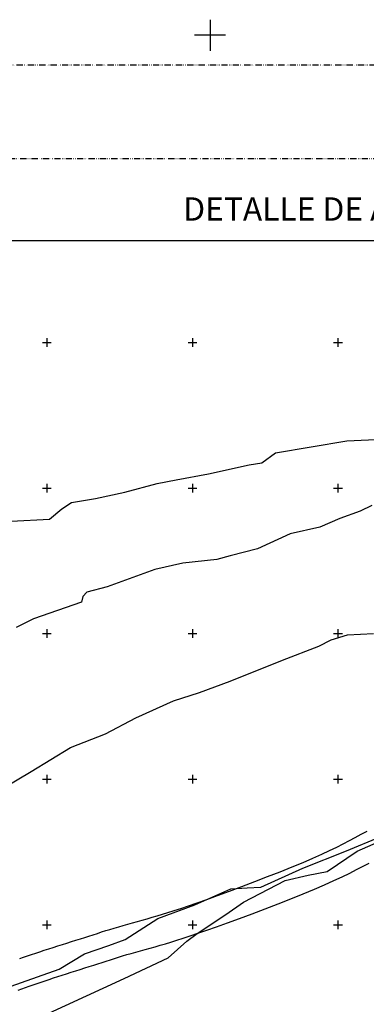
# Model space of a CAD drawing. Extents: x 2362111 to 2371111, y -227242 to -220492.
# Drawn here: x 2366132 to 2366802, y -225771 to -223868 of the extents above; entities that cross this region are included whole.
import ezdxf
from ezdxf.enums import TextEntityAlignment as Align

# ---------------------------------------------------------------- set-up
doc = ezdxf.new("R2010")
doc.units = 0
doc.linetypes.add('ACAD_ISO12W100', pattern=[22, 12, -3, 0.5, -3, 0.5, -3])
for name, color, linetype in [('AGUA', 7, 'CONTINUOUS'), ('CURVAS', 7, 'CONTINUOUS'), ('CVL_RET', 7, 'CONTINUOUS')]:
    doc.layers.add(name, color=color, linetype=linetype)
doc.styles.add('MONOTXT4', font='MONOTXT4.shx')

msp = doc.modelspace()

# ---------------------------------------------------------------- linework, layer by layer
at = {"layer": 'AGUA', "color": 4, "linetype": 'ACAD_ISO12W100'}
msp.add_lwpolyline([(2363515.1, -224136.5), (2370911.2, -224136.5), (2370911.9, -223956.5), (2362194.8, -223956.5)], dxfattribs=at)
at = {"layer": 'CURVAS', "color": 140}
for points in [[(2366115.7, -224837.6), (2366189.8, -224833.9), (2366213.5, -224813.5), (2366232.2, -224801.6), (2366278.5, -224793.9), (2366335.1, -224781.5), (2366397.5, -224764.7), (2366434.2, -224757.4), (2366496.9, -224746.1), (2366575.7, -224728.5), (2366600.3, -224724.6), (2366626.8, -224705.4), (2366764.5, -224682.2), (2366848.1, -224678.1), (2366964.2, -224690.3), (2367024.6, -224694.2), (2367148.4, -224696.4), (2367270.4, -224690.4), (2367367.7, -224685.6), (2367456.3, -224670.3), (2367536.7, -224655.4), (2367593.6, -224642.5)], [(2366812.9, -224807.2), (2366790, -224818), (2366750.9, -224832.3), (2366712, -224849.4), (2366654.9, -224861.8), (2366591.7, -224891), (2366538.8, -224904.6), (2366513, -224911.4), (2366447.4, -224918.7), (2366393, -224931), (2366301.2, -224964.3), (2366261.9, -224974.5), (2366254, -224983.1), (2366251.8, -224994.2), (2366158.6, -225026.2), (2366125, -225043)], [(2366075.7, -225367.7), (2366154.5, -225321.3), (2366230.5, -225275), (2366298, -225248.3), (2366356.8, -225217.4), (2366429.4, -225185), (2366479.5, -225168.8), (2366538.8, -225146.7), (2366639.9, -225106), (2366710.1, -225079.3), (2366734.2, -225067.1), (2366765.4, -225057.3), (2366816.1, -225054.8)]]:
    msp.add_lwpolyline(points, dxfattribs=at)
at = {"layer": 'CURVAS', "color": 34}
for points in [[(2366020.8, -225866.1), (2366147.9, -225807.2), (2366333.7, -225721), (2366418.8, -225681.3), (2366455.2, -225648.9), (2366475.3, -225634.4), (2366530.5, -225597.7), (2366564.9, -225573.9), (2366645, -225532), (2366689.8, -225521.3), (2366726.3, -225514.6), (2366784.4, -225475), (2366861.2, -225441.8), (2366939.6, -225395), (2367012.7, -225362), (2367110.6, -225308.2), (2367184.8, -225271.5), (2367290, -225193.7), (2367331.2, -225143.5), (2367472.1, -225128.8), (2367586.7, -225066.9), (2367603.5, -225058.7), (2367614.1, -225049.6), (2367627.6, -225043.2)], [(2366093, -225744.1), (2366208.6, -225703.3), (2366257.5, -225673.6), (2366304.7, -225657.8), (2366336.2, -225645.6), (2366398.8, -225605.5), (2366470.3, -225578.6), (2366540.3, -225547.7), (2366571.8, -225546.2), (2366597.9, -225544.9), (2366679.2, -225507.8), (2366763.9, -225474.7), (2366829, -225447.4)]]:
    msp.add_lwpolyline(points, dxfattribs=at)
at = {"layer": 'CURVAS', "color": 42}
for points in [[(2366132.1, -225682.9), (2366139.6, -225680.3), (2366147.3, -225677.6), (2366155.1, -225674.9), (2366163.1, -225672.2), (2366171.3, -225669.5), (2366179.7, -225666.7), (2366188.3, -225663.9), (2366197, -225661.2), (2366205.8, -225658.4), (2366214.6, -225655.6), (2366223.4, -225652.8), (2366232.2, -225650), (2366240.9, -225647.3), (2366249.4, -225644.5), (2366257.8, -225641.9), (2366266, -225639.2), (2366274.1, -225636.6), (2366282.2, -225634), (2366290.3, -225631.4), (2366298.4, -225628.8), (2366306.6, -225626.3), (2366315, -225623.7), (2366323.5, -225621.2), (2366332.3, -225618.7), (2366341.2, -225616.1), (2366350.3, -225613.6), (2366359.6, -225611), (2366368.9, -225608.4), (2366378.4, -225605.7), (2366388, -225602.9), (2366397.8, -225600.1), (2366407.9, -225597.1), (2366418.7, -225593.7), (2366430.5, -225590), (2366443.6, -225585.7), (2366458.3, -225580.7), (2366474.8, -225575), (2366493.6, -225568.3), (2366514.6, -225560.7), (2366537.5, -225552.3), (2366561.6, -225543.4), (2366586.4, -225534), (2366611.3, -225524.4), (2366635.5, -225514.9), (2366658.6, -225505.7), (2366679.8, -225496.9), (2366698.9, -225488.7), (2366715.8, -225481.1), (2366731, -225474), (2366744.8, -225467.3), (2366757.5, -225460.8), (2366769.3, -225454.6), (2366780.7, -225448.6), (2366792, -225442.5), (2366803.4, -225436.5)], [(2366129, -225743.6), (2366136.1, -225741.1), (2366143.3, -225738.6), (2366150.6, -225736), (2366158, -225733.4), (2366165.6, -225730.8), (2366173.3, -225728.2), (2366181.1, -225725.5), (2366189, -225722.9), (2366197.2, -225720.2), (2366205.5, -225717.5), (2366214.1, -225714.7), (2366222.7, -225712), (2366231.5, -225709.2), (2366240.3, -225706.4), (2366249.2, -225703.7), (2366257.9, -225700.9), (2366266.6, -225698.1), (2366275.1, -225695.4), (2366283.4, -225692.7), (2366291.5, -225690.1), (2366299.4, -225687.5), (2366307.3, -225685), (2366315.2, -225682.5), (2366323.1, -225680), (2366331.1, -225677.6), (2366339.3, -225675.2), (2366347.8, -225672.7), (2366356.5, -225670.3), (2366365.5, -225667.7), (2366374.7, -225665.2), (2366384.2, -225662.5), (2366393.8, -225659.8), (2366403.6, -225657), (2366413.7, -225654.1), (2366424.2, -225650.9), (2366435.5, -225647.4), (2366447.9, -225643.5), (2366461.4, -225639), (2366476.5, -225633.9), (2366493.5, -225628.1), (2366512.5, -225621.3), (2366533.8, -225613.6), (2366557, -225605.1), (2366581.4, -225596), (2366606.5, -225586.5), (2366631.6, -225576.9), (2366656.2, -225567.2), (2366679.8, -225557.8), (2366701.7, -225548.7), (2366721.5, -225540.2), (2366739.3, -225532.2), (2366755.3, -225524.7), (2366769.9, -225517.6), (2366783.2, -225510.9), (2366795.6, -225504.4), (2366807.2, -225498.2)]]:
    msp.add_lwpolyline(points, dxfattribs=at)
at = {"layer": 'CVL_RET', "color": 8, "linetype": 'Continuous'}
for p, q in [((2366500, -223868.4), (2366500, -223928.4)), ((2366500, -223868.4), (2366500, -223928.4)), ((2366500, -223868.4), (2366500, -223928.4)), ((2366530, -223898.4), (2366470, -223898.4)), ((2366530, -223898.4), (2366470, -223898.4)), ((2366530, -223898.4), (2366470, -223898.4)), ((2366176.3, -224492.3), (2366193.2, -224492.3)), ((2366184.7, -224483.9), (2366184.7, -224500.7)), ((2366457.6, -224492.3), (2366474.4, -224492.3)), ((2366466, -224483.9), (2366466, -224500.7)), ((2366738.8, -224492.3), (2366755.7, -224492.3)), ((2366747.2, -224483.9), (2366747.2, -224500.7)), ((2366176.3, -224773.6), (2366193.2, -224773.6)), ((2366176.3, -224773.6), (2366193.2, -224773.6)), ((2366184.7, -224765.1), (2366184.7, -224782)), ((2366184.7, -224765.1), (2366184.7, -224782)), ((2366457.6, -224773.6), (2366474.4, -224773.6)), ((2366466, -224765.1), (2366466, -224782)), ((2366738.8, -224773.6), (2366755.7, -224773.6)), ((2366747.2, -224765.1), (2366747.2, -224782)), ((2366184.7, -225046.4), (2366184.7, -225063.2)), ((2366466, -225046.4), (2366466, -225063.2)), ((2366747.2, -225046.4), (2366747.2, -225063.2)), ((2366176.3, -225054.8), (2366193.2, -225054.8)), ((2366457.6, -225054.8), (2366474.4, -225054.8)), ((2366738.8, -225054.8), (2366755.7, -225054.8)), ((2366184.7, -225327.6), (2366184.7, -225344.5)), ((2366466, -225327.6), (2366466, -225344.5)), ((2366747.2, -225327.6), (2366747.2, -225344.5)), ((2366176.3, -225336.1), (2366193.2, -225336.1)), ((2366457.6, -225336.1), (2366474.4, -225336.1)), ((2366738.8, -225336.1), (2366755.7, -225336.1)), ((2366176.3, -225617.3), (2366193.2, -225617.3)), ((2366184.7, -225608.9), (2366184.7, -225625.7)), ((2366457.6, -225617.3), (2366474.4, -225617.3)), ((2366466, -225608.9), (2366466, -225625.7)), ((2366738.8, -225617.3), (2366755.7, -225617.3)), ((2366747.2, -225608.9), (2366747.2, -225625.7))]:
    msp.add_line(p, q, dxfattribs=at)
at = {"layer": 'CVL_RET'}
msp.add_lwpolyline([(2365511.3, -224393.5), (2365511.3, -226283, 0.414214), (2365608.8, -226380.5), (2368200.7, -226380.5, 0.414214), (2368298.1, -226283), (2368298.1, -224393.5, 0.414214), (2368200.7, -224296), (2365608.8, -224296, 0.414214)], format="xyb", close=True, dxfattribs=at)

# ---------------------------------------------------------------- texts
at = {"layer": 'CVL_RET', "style": 'MONOTXT4'}
msp.add_text('DETALLE DE AMPLIACION DE RECINTO', height=45, dxfattribs=at).set_placement((2367536.2, -224234.3), align=Align.MIDDLE_RIGHT)

doc.saveas('drawing.dxf')
